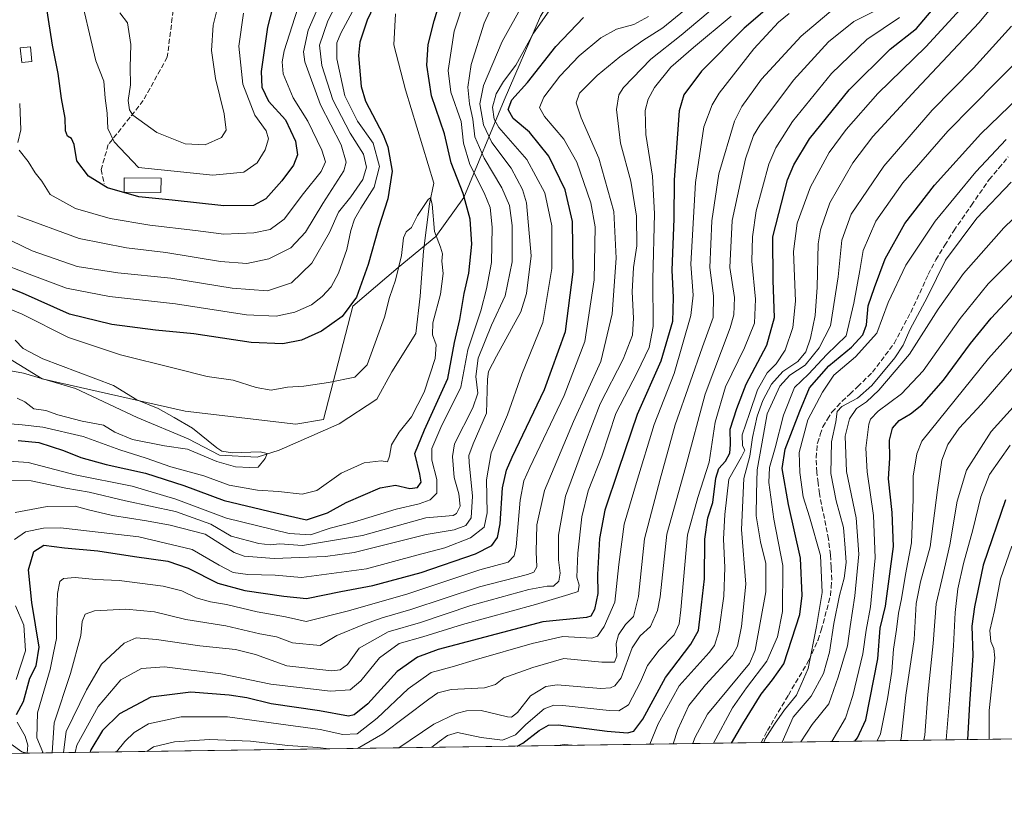
# Model space of a CAD drawing. Units: metres. Extents: x 596561 to 599989, y 4775384 to 4777747.
# Drawn here: x 597563 to 597883, y 4775384 to 4775637 of the extents above; entities that cross this region are included whole.
import ezdxf

# ---------------------------------------------------------------- set-up
doc = ezdxf.new("R2010")
doc.units = ezdxf.units.M
doc.header["$MEASUREMENT"] = 0
doc.linetypes.add('DGN Style 3', pattern=[2.307223458686699, 1.648016756204785, -0.6592067024819142])
for name, color, linetype, lineweight in [('Arbolado forestal CxS', 92, 'Continuous', 0), ('Comarca CxS', 21, 'Continuous', 0), ('Comunidad Autónoma CxS', 142, 'Continuous', 0), ('Corriente natural lineal', 142, 'Continuous', 13), ('Curva de nivel maestra', 30, 'Continuous', 30), ('Curva de nivel normal', 30, 'Continuous', 0), ('Edificación Cxs', 1, 'Continuous', 13), ('Edificación ligera Cxs', 1, 'Continuous', 0), ('Municipio CxS', 4, 'Continuous', 0), ('Provincia CxS', 1, 'Continuous', 0), ('Senda', 7, 'DGN Style 3', 0)]:
    doc.layers.add(name, color=color, linetype=linetype, lineweight=lineweight)

# ---------------------------------------------------------------- blocks, each defined once
blk = doc.blocks.new('*U6')
at = {"layer": 'Arbolado forestal CxS', "color": 92, "linetype": 'Continuous', "lineweight": 0}
for points in [[(599983.3399999999, 4775433.310000001, 745.1371999999974), (597003.0289000003, 4775390.322100001, 692.8798999999999)], [(597532.3750999998, 4775543.220100001, 440.6928999999946), (597570.3551000003, 4775520.0109, 438.3041999999987), (597616.7753, 4775509.4615, 440.5662000000011), (597652.6453, 4775505.241900001, 442.5387999999948), (597661.6256999997, 4775506.826900001, 442.0788999999932), (597671.1763000004, 4775543.6349, 451.6362999999984), (597685.9402999999, 4775556.195900001, 446.383600000001), (597698.1312999995, 4775566.240900001, 444.028999999995), (597707.1851000005, 4775578.861300001, 449.1848000000027), (597720.3000999996, 4775610.5143, 469.2608000000037), (597732.0867, 4775637.729499999, 468.078999999998)]]:
    blk.add_polyline3d(points, dxfattribs=at)

msp = doc.modelspace()

# ---------------------------------------------------------------- linework, layer by layer
at = {"layer": 'Arbolado forestal CxS', "color": 92, "linetype": 'Continuous', "lineweight": 0, "extrusion": (-0.5674373147259977, -0.008184673309682292, 0.8233759196013465), "elevation": -377845.4106936651, "flags": 128}
msp.add_lwpolyline([(-4766283.409258926, 549352.9239838851), (-4766283.409258926, 549188.3692660001)], dxfattribs=at)
at = {"layer": 'Arbolado forestal CxS', "color": 92, "linetype": 'Continuous', "lineweight": 0, "extrusion": (-0.3008950284642139, -0.004340079957622687, 0.9536473905755111), "elevation": -200073.8607665487, "flags": 128}
msp.add_lwpolyline([(-4766283.425620879, 635881.5248030729), (-4766283.425620878, 635631.7553638879)], dxfattribs=at)
at = {"layer": 'Arbolado forestal CxS', "color": 92, "linetype": 'Continuous', "lineweight": 0, "extrusion": (0.4321831750112369, 0.006233769055028241, 0.9017642947913691), "elevation": 288457.9034277378, "flags": 128}
msp.add_lwpolyline([(4766283.422642401, -600707.3701325975), (4766283.4226424, -600505.8263322539)], dxfattribs=at)
at = {"layer": 'Arbolado forestal CxS', "color": 92, "linetype": 'Continuous', "lineweight": 0}
for points in [[(597532.3750999998, 4775543.220100001, 440.6928999999946), (597570.3551000003, 4775520.0109, 438.3041999999987), (597616.7753, 4775509.4615, 440.5662000000011), (597652.6453, 4775505.241900001, 442.5387999999948), (597661.6256999997, 4775506.826900001, 442.0788999999932), (597671.1763000004, 4775543.6349, 451.6362999999984), (597685.9402999999, 4775556.195900001, 446.383600000001), (597698.1312999995, 4775566.240900001, 444.028999999995), (597707.1851000005, 4775578.861300001, 449.1848000000027), (597720.3000999996, 4775610.5143, 469.2608000000037), (597732.0867, 4775637.729499999, 468.078999999998), (597753.4839000005, 4775671.838099999, 450.2262999999948), (597775.9130999995, 4775688.133300001, 451.8203999999969), (597786.2269000001, 4775700.1051, 452.7191000000021), (597792.2089000001, 4775720.388499999, 452.9985000000015), (597795.7039000001, 4775744.5123, 454.6404999999941), (597789.0894999999, 4775771.921499999, 468.9042000000045), (597809.1243000003, 4775799.0505, 466.436600000001), (597828.4742999999, 4775822.372099999, 462.3242000000028), (597844.0251000002, 4775846.3687, 468.5093999999954), (597860.6842999998, 4775858.274300001, 476.1444999999949), (597861.3951000003, 4775863.988500001, 480.2219000000041), (597867.9353, 4775878.5427, 490.9588999999978), (597869.4001000002, 4775893.1513, 501.9220999999961)], [(597732.0867, 4775637.729499999, 468.078999999998), (597720.3000999996, 4775610.5143, 469.2608000000037), (597707.1851000005, 4775578.861300001, 449.1848000000027), (597698.1312999995, 4775566.240900001, 444.028999999995), (597685.9402999999, 4775556.195900001, 446.383600000001), (597671.1763000004, 4775543.6349, 451.6362999999984), (597661.6256999997, 4775506.826900001, 442.0788999999932), (597652.6453, 4775505.241900001, 442.5387999999948), (597616.7753, 4775509.4615, 440.5662000000011), (597570.3551000003, 4775520.0109, 438.3041999999987), (597532.3750999998, 4775543.220100001, 440.6928999999946)]]:
    msp.add_polyline3d(points, dxfattribs=at)
at = {"layer": 'Comarca CxS', "color": 21, "linetype": 'Continuous', "lineweight": 0, "flags": 128}
msp.add_lwpolyline([(599240.8495720726, 4775422.600332686), (596593.8400007406, 4775384.419982209), (596562.795630501, 4777568.827635973), (596560.9600007412, 4777697.989982185), (599123.2530934288, 4777734.96082038), (599949.3200007678, 4777746.879982186), (599983.3400007673, 4775433.309982209), (599982.1277473613, 4775433.292496719)], close=True, dxfattribs=at)
at = {"layer": 'Comunidad Autónoma CxS', "color": 142, "linetype": 'Continuous', "lineweight": 0, "flags": 128}
msp.add_lwpolyline([(599240.8495720726, 4775422.600332686), (596593.8400007406, 4775384.419982209), (596562.795630501, 4777568.827635973), (596560.9600007412, 4777697.989982185), (599123.2530934288, 4777734.96082038), (599949.3200007678, 4777746.879982186), (599983.3400007673, 4775433.309982209), (599982.1277473613, 4775433.292496719)], close=True, dxfattribs=at)
at = {"layer": 'Corriente natural lineal', "color": 142, "linetype": 'Continuous', "lineweight": 13}
for points in [[(597685.0175000001, 4775638.468499999, 447.5194000000047), (597684.4883000003, 4775628.4143, 446.6362999999984), (597688.3246999999, 4775613.862299999, 446.0286000000052), (597697.4792999999, 4775583.5145, 444.0412000000069), (597696.1035000002, 4775576.846899999, 443.9811999999947), (597694.0926999999, 4775561.395300001, 444.0353999999934), (597693.0343000004, 4775546.790300001, 443.2850000000035), (597691.6584999999, 4775534.725299999, 442.5163999999932), (597683.8267000001, 4775522.2369, 442.4569000000047), (597678.9584999997, 4775513.346899999, 441.6674999999959), (597666.7874999996, 4775505.409299999, 441.442200000005), (597647.3142999997, 4775496.8369, 440.4118000000017), (597640.1174999997, 4775494.508500001, 439.9337999999989), (597627.9467000002, 4775495.249299999, 439.732600000003), (597617.7867000002, 4775500.541099999, 439.3794999999955), (597601.1706999998, 4775507.420100001, 438.6364000000031), (597581.1683, 4775516.839299999, 438.3947000000044), (597564.2348999997, 4775521.8135, 438.2736000000005), (597552.3815000001, 4775524.0361, 437.9468000000052)], [(597565.5009000005, 4775398.4352, 478.4143999999943), (597565.7313000001, 4775400.981100001, 477.9149999999936), (597564.8016999997, 4775403.999700001, 477.2363999999943), (597562.1791000003, 4775408.523499999, 474.3540000000066)]]:
    msp.add_polyline3d(points, dxfattribs=at)
at = {"layer": 'Curva de nivel maestra', "color": 30, "linetype": 'Continuous', "lineweight": 30, "flags": 128}
for points, elevation in [([(597646.0999999996, 4775644.3301), (597643.4800000006, 4775634.170100001), (597641.4199999999, 4775619.7601), (597641.6299999999, 4775614.700099999), (597643.8300000001, 4775610.200099999), (597649.3600000005, 4775604.0701), (597652.5700000003, 4775597.200099999), (597653.1799999997, 4775592.7601), (597651.8899999997, 4775589.3301), (597648.1500000004, 4775584.2501), (597642.9800000006, 4775578.460100001), (597638.9199999999, 4775576.3101), (597629.2599999999, 4775576.1601), (597612.5, 4775578.050100001), (597601.6699999999, 4775579.140100001), (597591.5, 4775582.0601), (597585.4000000004, 4775585.780099999), (597581.6399999997, 4775590.800100001), (597580.6799999997, 4775596.140100001), (597579.8499999996, 4775598.0801), (597578.5300000003, 4775598.7601), (597577.9600000001, 4775600.530099999), (597577.7599999999, 4775604.630100001), (597576.6200000001, 4775611.0701), (597575.54, 4775619.100099999), (597573.7199999997, 4775628.350099999), (597569.8399999999, 4775653.4801)], 475.0000000000001), ([(597562.5899999999, 4775500.0101), (597569.2999999998, 4775499.280099999), (597577.3200000003, 4775496.7401), (597582.8899999997, 4775494.460100001), (597591.0700000003, 4775492.140100001), (597603.9400000004, 4775489.340100001), (597616.29, 4775485.380100001), (597629.4400000004, 4775480.520099999), (597646.2000000002, 4775476.530099999), (597656.2000000002, 4775474.220100001), (597663, 4775476.4301), (597668.9800000006, 4775479.840100001), (597680.0999999996, 4775484.610099999), (597685, 4775485.5001), (597689.6600000003, 4775484.350099999), (597692.2000000002, 4775484.6601), (597693.3499999996, 4775486.4001), (597692.9400000004, 4775488.9901), (597691.2800000003, 4775495.770099999), (597694.5, 4775503.470100001), (597701.9800000006, 4775520.1501), (597704.2199999997, 4775531.8101), (597705.9400000004, 4775539.2401), (597707.2999999998, 4775547.6801), (597708.8799999999, 4775554.3101), (597709.8399999999, 4775563.7401), (597709.2599999999, 4775571.8301), (597706.9600000001, 4775580.190099999), (597703.1399999997, 4775590.090100001), (597700.9299999997, 4775599.5701), (597696.7699999996, 4775611.9001), (597695.1600000003, 4775621.9001), (597695.5999999996, 4775628.5701), (597697.5499999998, 4775636.220100001), (597701.4299999997, 4775649.2401)], 450), ([(597680.3200000003, 4775645.9001), (597675.8300000001, 4775636.5001), (597673.5099999999, 4775629.290100001), (597673, 4775625.0101), (597673.9299999997, 4775614.950099999), (597675.2999999998, 4775610.200099999), (597681.0800000001, 4775599.2401), (597682.5499999998, 4775595.340100001), (597683.9600000001, 4775587.4801), (597682.5199999996, 4775578.420100001), (597679.4699999997, 4775569.030099999), (597676.1799999997, 4775557.110099999), (597672.3300000001, 4775546.550100001), (597667.7400000002, 4775540.210100001), (597660.9699999997, 4775535.420100001), (597654.5199999996, 4775532.530099999), (597648.5, 4775531.360099999), (597638.1600000003, 4775531.7501), (597619.5599999996, 4775534.610099999), (597607.1299999999, 4775535.7601), (597592.9199999999, 4775537.6801), (597579.2699999996, 4775541.020099999), (597563.9600000001, 4775547.780099999), (597549.4900000002, 4775553.4301)], 450), ([(597724.5044999998, 4775400.728900001), (597726.3300000001, 4775401.710100001), (597731.6799999997, 4775405.770099999), (597734.7100000001, 4775407.5001), (597737.7999999998, 4775407.640100001), (597753.7000000002, 4775405.610099999), (597760.29, 4775405.0001), (597762.3799999999, 4775405.5601), (597765.3300000001, 4775409.5101), (597772.6600000003, 4775422.960100001), (597780.8700000001, 4775433.880100001), (597783.4100000003, 4775438.220100001), (597784.0899999999, 4775443.790100001), (597785.3600000005, 4775455.040100001), (597785.4400000004, 4775467.880100001), (597786.4299999997, 4775474.800100001), (597788, 4775479.8101), (597789.0099999999, 4775487.7501), (597789.9600000001, 4775490.8201), (597792.0999999996, 4775493.280099999), (597793.5099999999, 4775495.880100001), (597793.7400000002, 4775498.6601), (597793.6500000004, 4775503.600099999), (597795.8200000003, 4775510.350099999), (597798.8300000001, 4775518.2501), (597805.5199999996, 4775530.940099999), (597808.0700000003, 4775539.920100001), (597807.6299999999, 4775551.880100001), (597807.5300000003, 4775566.120100001), (597812.3300000001, 4775584.6601), (597814.2800000003, 4775589.440099999), (597819.3799999999, 4775597.920100001), (597832.3200000003, 4775613.880100001), (597845.6299999999, 4775627.030099999), (597854.1500000004, 4775633.770099999), (597861.9900000002, 4775643.0801)], 525), ([(597805.6399999997, 4775640.220100001), (597798.2400000002, 4775633.880100001), (597784.3300000001, 4775619.870100001), (597778.6399999997, 4775612.190099999), (597777.1399999997, 4775607.020099999), (597775.4600000001, 4775584.620100001), (597775.3600000005, 4775571.9001), (597774.6799999997, 4775555.2401), (597775.1900000004, 4775546.420100001), (597774.9000000004, 4775538.6601), (597771.1900000004, 4775525.770099999), (597763.4800000006, 4775508.4301), (597757.4699999997, 4775490.590100001), (597753, 4775477.390100001), (597751.29, 4775468.1601), (597750.6100000005, 4775456.4001), (597750.7100000001, 4775450.2501), (597749.6799999997, 4775445.110099999), (597748.4000000004, 4775442.940099999), (597747.0499999998, 4775442.520099999), (597732.8899999997, 4775441.0801), (597698.9100000003, 4775432.0701), (597692.2100000001, 4775429.630100001), (597685.6299999999, 4775424.9101), (597676.0199999996, 4775414.4001), (597671.6699999999, 4775410.890100001), (597669.7300000006, 4775410.4901), (597660.3300000001, 4775412.220100001), (597644.6699999999, 4775414.4901), (597636.79, 4775416.360099999), (597631.0599999996, 4775417.3201), (597618.5800000001, 4775418.2301), (597605.6100000005, 4775416.5701), (597595.4900000002, 4775411.2301), (597589.9500000002, 4775405.780099999), (597586.1799999997, 4775399.540100001), (597585.8727000002, 4775398.7292)], 500), ([(597562, 4775410.950099999), (597564.2599999999, 4775415.1801), (597566.3600000005, 4775422.7601), (597568.4000000004, 4775426.800100001), (597569.3399999999, 4775432.890100001), (597566.9800000006, 4775447.390100001), (597565.9000000004, 4775457.950099999), (597567.6500000004, 4775463.920100001), (597570.9400000004, 4775465.9901), (597577.5899999999, 4775465.140100001), (597588.4000000004, 4775464.100099999), (597600.3600000005, 4775462.270099999), (597611.0899999999, 4775460.7401), (597617.7000000002, 4775458.540100001), (597627.3399999999, 4775453.610099999), (597636.1200000001, 4775451.220100001), (597648.8399999999, 4775449.4101), (597656.1200000001, 4775448.640100001), (597667.3300000001, 4775450.920100001), (597677.6699999999, 4775452.840100001), (597693.3399999999, 4775457.1501), (597711, 4775463.1801), (597716.3399999999, 4775465.860099999), (597718.1500000004, 4775468.420100001), (597718.9900000002, 4775472.9101), (597719.7999999998, 4775484.5801), (597721.0300000003, 4775490.360099999), (597722.8600000005, 4775494.5801), (597733.4000000004, 4775516.5801), (597740.2400000002, 4775535.380100001), (597742.7199999997, 4775554.790100001), (597742.5199999996, 4775571.040100001), (597740.0999999996, 4775581.340100001), (597734.8200000003, 4775592.3301), (597728.4900000002, 4775600.0601), (597723.2599999999, 4775604.5001), (597721.5800000001, 4775607.4901), (597722.8099999996, 4775610.600099999), (597727.9000000004, 4775616.210100001), (597737.0899999999, 4775627.9001), (597746.0700000003, 4775637.280099999)], 475.0000000000001), ([(597794.0886000004, 4775401.7325), (597797.7999999998, 4775407.940099999), (597803.7199999997, 4775417.550100001), (597807.4000000004, 4775422.2501), (597811.1200000001, 4775427.420100001), (597816.25, 4775443.4801), (597817.04, 4775449.630100001), (597816.54, 4775461.800100001), (597812.5800000001, 4775479.190099999), (597810.5300000003, 4775490.870100001), (597811.5199999996, 4775497.140100001), (597816.2400000002, 4775509.4801), (597819.4000000004, 4775517.050100001), (597825.6799999997, 4775524.2501), (597833.0300000003, 4775530.2501), (597836.75, 4775534.2501), (597837.9199999999, 4775537.530099999), (597838.4400000004, 4775543.7301), (597840.54, 4775549.600099999), (597844.0199999996, 4775558.920100001), (597850.3099999996, 4775570.380100001), (597859.9400000004, 4775582.9301), (597874.9800000006, 4775599.540100001), (597887.2699999996, 4775611.4001)], 550), ([(597834.1128000002, 4775402.309800001), (597834.9600000001, 4775403.440099999), (597837.75, 4775409.270099999), (597841.5499999998, 4775429.0801), (597842.3899999997, 4775439.0701), (597844.0999999996, 4775446.200099999), (597846.6399999997, 4775465.5801), (597846.2000000002, 4775476.5801), (597845.0899999999, 4775487.5001), (597845.5, 4775494.2501), (597845.4199999999, 4775500.100099999), (597846.4100000003, 4775503.970100001), (597848.5199999996, 4775506.5101), (597852.1699999999, 4775508.5801), (597855.9000000004, 4775511.5801), (597862.9500000002, 4775519.5801), (597871.7000000002, 4775531.440099999), (597878.3499999996, 4775539.700099999), (597885.7699999996, 4775547.540100001)], 575), ([(597883.0499999998, 4775480.6801), (597875.7599999999, 4775459.4801), (597872.9400000004, 4775445.970100001), (597872.0599999996, 4775439.690099999), (597872.4199999999, 4775430.130100001), (597871.3600000005, 4775414.460100001), (597870.7478999998, 4775402.838300001)], 600), ([(597794.0884999996, 4775401.7323), (597794.0886000004, 4775401.7325)], 550)]:
    msp.add_lwpolyline(points, dxfattribs=dict(at, elevation=elevation))
at = {"layer": 'Curva de nivel normal', "color": 30, "linetype": 'Continuous', "lineweight": 0, "flags": 128}
for points, elevation in [([(597553.6200000001, 4775568.02), (597567.1399999997, 4775561.600000001), (597581.7400000002, 4775556.52), (597594.9199999999, 4775554.369999999), (597612.1200000001, 4775552.730000001), (597632.04, 4775549.42), (597643.5099999999, 4775548.59), (597651.25, 4775551.15), (597657.8600000005, 4775557.57), (597663.5800000001, 4775567.529999999), (597666.5499999998, 4775574.109999999), (597670.5599999996, 4775579.140000001), (597674.4100000003, 4775584.720000001), (597675.6699999999, 4775588.680000001), (597674.6799999997, 4775592.949999999), (597670.3300000001, 4775599.730000001), (597664.6699999999, 4775610.58), (597661.1600000003, 4775621.730000001), (597660.4199999999, 4775628.33), (597663.0599999996, 4775636.289999999), (597671.7599999999, 4775653.039999999)], 460), ([(597665.5, 4775653.380000001), (597656.7000000002, 4775633.24), (597655.1799999997, 4775626.180000001), (597655.6399999997, 4775622.91), (597660.7400000002, 4775608.939999999), (597667.3499999996, 4775595.949999999), (597668.9900000002, 4775590.350000001), (597668.3099999996, 4775587.58), (597661.4500000002, 4775576.9), (597655.8600000005, 4775567.57), (597651.0599999996, 4775562.57), (597643.9000000004, 4775559.01), (597636.7300000006, 4775557.470000001), (597628.2599999999, 4775558.109999999), (597610.4900000002, 4775561.02), (597597.6699999999, 4775562.480000001), (597582.3399999999, 4775565.59), (597562.2999999998, 4775572.9)], 465), ([(597775.2137000002, 4775401.460200001), (597776.6600000003, 4775406.100000001), (597780.2000000002, 4775413.890000001), (597785.6600000003, 4775420.630000001), (597794.4600000001, 4775430.180000001), (597796.04, 4775433.220000001), (597797.3899999997, 4775439.600000001), (597798.7199999997, 4775453.310000001), (597797.3799999999, 4775471.08), (597798.0899999999, 4775487.67), (597800.0199999996, 4775494.84), (597800.9600000001, 4775500.91), (597802.3799999999, 4775507.91), (597804.25, 4775512.91), (597807.1299999999, 4775518.25), (597810.7599999999, 4775522.41), (597815.6399999997, 4775525.57), (597818.1900000004, 4775528.74), (597819.7800000003, 4775533.24), (597821.2699999996, 4775540.529999999), (597821.9000000004, 4775549.75), (597822.2699999996, 4775563.859999999), (597822.9900000002, 4775568.380000001), (597826.0199999996, 4775577.119999999), (597833.4400000004, 4775590.16), (597839.9900000002, 4775598.699999999), (597854, 4775614), (597874.4500000002, 4775635.720000001), (597889.5099999999, 4775653.939999999)], 535), ([(597559.3700000001, 4775556.59), (597566.1600000003, 4775553.939999999), (597578.2400000002, 4775549.460000001), (597592.2000000002, 4775546.76), (597613.5899999999, 4775544.380000001), (597636.7199999997, 4775540.800000001), (597646.3300000001, 4775540.310000001), (597652.3300000001, 4775541.640000001), (597657.8099999996, 4775544.07), (597661.2599999999, 4775546.720000001), (597664.1500000004, 4775549.91), (597666.54, 4775554.300000001), (597669.1900000004, 4775562.029999999), (597670.5099999999, 4775568.130000001), (597671.6799999997, 4775571.800000001), (597673.7400000002, 4775575.460000001), (597678.1399999997, 4775582.24), (597679.8099999996, 4775588.960000001), (597677.8200000003, 4775596.560000001), (597672.7199999997, 4775603.640000001), (597668.6200000001, 4775611.939999999), (597665.9900000002, 4775623.869999999), (597666.04, 4775629.09), (597667.2400000002, 4775632.24), (597674.8700000001, 4775646.439999999)], 455), ([(597719.5, 4775648.119999999), (597713.8200000003, 4775635.439999999), (597709.6299999999, 4775622.119999999), (597708.54, 4775614.680000001), (597709.0899999999, 4775609.33), (597710.1100000005, 4775604.34), (597710.79, 4775598.57), (597713.8600000005, 4775591.609999999), (597719.5800000001, 4775582.029999999), (597722.0499999998, 4775576.289999999), (597722.9100000003, 4775569.82), (597722.8600000005, 4775557.99), (597720.5999999996, 4775546.99), (597716.2000000002, 4775537.380000001), (597711.8200000003, 4775526.66), (597711.0899999999, 4775520.730000001), (597711.75, 4775515.34), (597710.1100000005, 4775510.58), (597704.2199999997, 4775498.91), (597703.5300000003, 4775494.730000001), (597704.1299999999, 4775487.91), (597705.6100000005, 4775482.600000001), (597705.9800000006, 4775478.65), (597704.8399999999, 4775476.26), (597703.7000000002, 4775475.630000001), (597694.8399999999, 4775474.9), (597674.3700000001, 4775469.15), (597662.6200000001, 4775467.199999999), (597654.8099999996, 4775465.890000001), (597647.54, 4775466.359999999), (597644.3600000005, 4775466.119999999), (597640.6600000003, 4775466.470000001), (597631.6600000003, 4775468.869999999), (597625.0800000001, 4775472.83), (597613.6200000001, 4775476.869999999), (597597.4100000003, 4775480.369999999), (597585.5599999996, 4775483.24), (597578.04, 4775484.480000001), (597566.7400000002, 4775486.83), (597560.1399999997, 4775487.08)], 460), ([(597655.9800000006, 4775648.600000001), (597648.9400000004, 4775626.52), (597648.2000000002, 4775622.92), (597648.5700000003, 4775619.02), (597651.8700000001, 4775611.210000001), (597656.5899999999, 4775603.680000001), (597661.0999999996, 4775594.26), (597662.3600000005, 4775590.5), (597660.9199999999, 4775587.310000001), (597655.1900000004, 4775580.17), (597648.9199999999, 4775571.850000001), (597644.3600000005, 4775568.5), (597639, 4775567.380000001), (597629.2699999996, 4775566.970000001), (597620.0700000003, 4775568.180000001), (597605.2699999996, 4775569.880000001), (597592.4100000003, 4775572.08), (597581.1500000004, 4775575.279999999), (597572.9299999997, 4775579.83), (597570.2000000002, 4775584.16), (597568.1200000001, 4775586.91), (597565.8300000001, 4775590.57), (597562.8399999999, 4775594.24)], 470), ([(597582, 4775647.869999999), (597587.7699999996, 4775623.220000001), (597590.4100000003, 4775616.640000001), (597590.7800000003, 4775611.119999999), (597591.4600000001, 4775606.27), (597591.7000000002, 4775601.24), (597593.7199999997, 4775596.9), (597601.6500000004, 4775588.57), (597625.7300000006, 4775586.130000001), (597635.8399999999, 4775587.140000001), (597640.1600000003, 4775590.09), (597642.7400000002, 4775594.380000001), (597643.7800000003, 4775597.9), (597643.0999999996, 4775600.49), (597639.4199999999, 4775605.600000001), (597635.5300000003, 4775615.699999999), (597634.1699999999, 4775628.02), (597635.7100000001, 4775638.789999999)], 480), ([(597707.7800000003, 4775644.189999999), (597704.1100000005, 4775632.930000001), (597702.1799999997, 4775620.08), (597703, 4775613.09), (597706.3200000003, 4775603.560000001), (597707.0800000001, 4775596.57), (597709.1600000003, 4775589.640000001), (597713.8600000005, 4775580.42), (597715.7100000001, 4775575.59), (597716.4000000004, 4775569.189999999), (597716.2199999997, 4775557.76), (597714.5800000001, 4775549.17), (597712.7300000006, 4775542.119999999), (597708.5300000003, 4775529.390000001), (597706.2400000002, 4775517.27), (597699.7800000003, 4775504.189999999), (597696.7999999998, 4775497.32), (597696.8399999999, 4775493.600000001), (597698.4600000001, 4775487.25), (597698.4000000004, 4775482.91), (597696.29, 4775480.699999999), (597692.6699999999, 4775479.380000001), (597685.2999999998, 4775477.699999999), (597671.3600000005, 4775473.480000001), (597663.8200000003, 4775471.539999999), (597657.4699999997, 4775469.279999999), (597650.5300000003, 4775469.779999999), (597630.2000000002, 4775474.779999999), (597613.7199999997, 4775480.960000001), (597599.5499999998, 4775485.119999999), (597581.0999999996, 4775488.84), (597565.8200000003, 4775492.77), (597557.9600000001, 4775493.34)], 455), ([(597595.5999999996, 4775638.859999999), (597598.0700000003, 4775635.57), (597599.1600000003, 4775628.57), (597598.9400000004, 4775621.060000001), (597599, 4775615.5), (597598.2800000003, 4775610.41), (597598.6699999999, 4775607.300000001), (597599.79, 4775605.619999999), (597607.54, 4775600), (597616.7100000001, 4775596.27), (597623.2699999996, 4775595.980000001), (597628.5199999996, 4775598.350000001), (597630.0199999996, 4775600.74), (597629.4199999999, 4775606.029999999), (597626.5599999996, 4775617.529999999), (597625.2999999998, 4775626.57), (597625.8499999996, 4775634.83), (597628.0099999999, 4775643.619999999)], 485), ([(597561.4100000003, 4775467.83), (597564.9100000003, 4775470.27), (597570.7800000003, 4775471.51), (597576.3499999996, 4775471.59), (597601.7300000006, 4775468.699999999), (597619.04, 4775464.560000001), (597627.7699999996, 4775459.480000001), (597632.3099999996, 4775457.140000001), (597637.1399999997, 4775456.439999999), (597646, 4775456.220000001), (597654.5199999996, 4775455.460000001), (597675.6600000003, 4775458.300000001), (597692, 4775462.76), (597701, 4775465.130000001), (597709.3300000001, 4775468.380000001), (597713.7800000003, 4775471.869999999), (597714.79, 4775476.49), (597714.54, 4775487.24), (597716.04, 4775495.91), (597721.3799999999, 4775508.25), (597726.0099999999, 4775521.52), (597732.8300000001, 4775538.32), (597735.79, 4775555.800000001), (597735.7300000006, 4775569.66), (597733.4699999997, 4775580.380000001), (597727.6500000004, 4775591.180000001), (597718.5599999996, 4775601.65), (597717.0499999998, 4775604.289999999), (597716.4900000002, 4775608.24), (597717.75, 4775612.57), (597720.1399999997, 4775616.57), (597724.0899999999, 4775621.9), (597729.8600000005, 4775632.24), (597736.4699999997, 4775641.609999999)], 470), ([(597561.6100000005, 4775476.59), (597571.9900000002, 4775478.57), (597581.0099999999, 4775478.66), (597585.3399999999, 4775477.449999999), (597593.2199999997, 4775475.59), (597604.2000000002, 4775473.930000001), (597611.8899999997, 4775472.460000001), (597623.2999999998, 4775469.529999999), (597632.6600000003, 4775463.630000001), (597635.8799999999, 4775462.430000001), (597645.6600000003, 4775461.619999999), (597662.2599999999, 4775462.34), (597671.6600000003, 4775463.560000001), (597695, 4775469.4), (597704.0300000003, 4775470.960000001), (597707.9000000004, 4775472.32), (597709.5999999996, 4775474.810000001), (597709.9900000002, 4775481.91), (597708.9000000004, 4775492.82), (597708.8600000005, 4775495.100000001), (597710.2000000002, 4775498.84), (597714.5700000003, 4775508.84), (597714.9400000004, 4775519.859999999), (597715.2300000006, 4775522.32), (597717.7800000003, 4775527.369999999), (597725.6900000004, 4775541.74), (597727.5099999999, 4775547.65), (597729.0199999996, 4775559.960000001), (597727.5599999996, 4775577.140000001), (597726.2599999999, 4775581.470000001), (597722.6200000001, 4775588.4), (597716.2999999998, 4775596.74), (597713.5999999996, 4775602.51), (597712.4299999997, 4775609.34), (597713.6200000001, 4775615.279999999), (597719.6600000003, 4775629.58), (597726.5700000003, 4775642.01)], 465), ([(597781.7199999997, 4775642.100000001), (597771.8399999999, 4775633.939999999), (597765.3200000003, 4775629.9), (597757.8200000003, 4775624.58), (597750.4600000001, 4775618.5), (597744.8099999996, 4775612.720000001), (597743.6600000003, 4775609.57), (597745.2800000003, 4775604.699999999), (597751.0099999999, 4775591.65), (597755.9400000004, 4775574.279999999), (597756.6500000004, 4775559.220000001), (597755.3799999999, 4775541.130000001), (597751.6500000004, 4775525.600000001), (597742.8200000003, 4775506.09), (597733.4500000002, 4775483.779999999), (597730.8700000001, 4775472.550000001), (597730.6500000004, 4775463.76), (597730.9400000004, 4775458.939999999), (597729.9299999997, 4775457.210000001), (597727.8899999997, 4775456.42), (597712.3499999996, 4775452.430000001), (597690, 4775445.050000001), (597680.6699999999, 4775442.430000001), (597675.0099999999, 4775440.289999999), (597665.9699999997, 4775436.640000001), (597660.5300000003, 4775433.390000001), (597651.6500000004, 4775434.26), (597646.4199999999, 4775436.26), (597641.0199999996, 4775437.210000001), (597630, 4775439.800000001), (597617.0300000003, 4775441.83), (597606.7599999999, 4775444.310000001), (597597.54, 4775445.199999999), (597587.3700000001, 4775444.609999999), (597584.29, 4775443.550000001), (597583.3099999996, 4775441.230000001), (597582.9400000004, 4775436.689999999), (597579.5700000003, 4775424.25), (597574.29, 4775408.27), (597573.6375000002, 4775398.5527)], 485), ([(597789.2800000003, 4775641.279999999), (597777.7100000001, 4775631.640000001), (597767.9199999999, 4775623.800000001), (597758.9900000002, 4775614.58), (597757.5199999996, 4775612.180000001), (597756.75, 4775607.460000001), (597758.0300000003, 4775596.5), (597761.3799999999, 4775584.199999999), (597763.3099999996, 4775572.810000001), (597763.3300000001, 4775563.210000001), (597762.2999999998, 4775556.130000001), (597761.8399999999, 4775548.24), (597762.3200000003, 4775539.699999999), (597761.9699999997, 4775534.220000001), (597758.9600000001, 4775526.34), (597751.4600000001, 4775511.850000001), (597746.54, 4775498.91), (597740.2300000006, 4775481.91), (597737.9100000003, 4775469.25), (597737.9600000001, 4775461.25), (597738.4699999997, 4775456.850000001), (597738.0499999998, 4775454.279999999), (597736.3300000001, 4775452.710000001), (597734.25, 4775452.710000001), (597728.3499999996, 4775451.600000001), (597709.4900000002, 4775446.380000001), (597693.0999999996, 4775440.850000001), (597682.6900000004, 4775437.82), (597673.25, 4775432.58), (597669.4400000004, 4775427.25), (597667.0899999999, 4775425.460000001), (597664.3600000005, 4775425.210000001), (597649.7300000006, 4775426.84), (597639.6100000005, 4775430.460000001), (597633.0800000001, 4775432.140000001), (597621.5300000003, 4775433.34), (597607.4500000002, 4775435.33), (597600.8700000001, 4775435.859999999), (597597.0099999999, 4775434.15), (597589.5999999996, 4775427.32), (597584.6900000004, 4775418.980000001), (597578.1699999999, 4775405.49), (597577.3141000001, 4775398.605699999)], 490), ([(597672.7507999997, 4775399.982200001), (597680.9199999999, 4775404.699999999), (597695.8300000001, 4775416), (597698.7300000006, 4775418), (597703.1200000001, 4775419.109999999), (597713.9600000001, 4775419.640000001), (597717.5, 4775420.76), (597720.2000000002, 4775422.9), (597729.6600000003, 4775426.220000001), (597739.6600000003, 4775429.15), (597752, 4775427.970000001), (597756.1200000001, 4775427.960000001), (597756.8399999999, 4775429.939999999), (597756.6200000001, 4775434.039999999), (597757.4199999999, 4775436.91), (597759.7300000006, 4775440.25), (597762.3200000003, 4775442.850000001), (597763.9100000003, 4775449.34), (597765.8899999997, 4775468), (597770.9400000004, 4775487.41), (597775.8300000001, 4775505.08), (597780.7000000002, 4775518.91), (597784.7100000001, 4775530.350000001), (597788.0999999996, 4775539.9), (597788.2999999998, 4775546.9), (597787.1200000001, 4775556.119999999), (597787.7400000002, 4775571.26), (597789.9800000006, 4775586.550000001), (597795.0899999999, 4775603.619999999), (597797.4699999997, 4775608.430000001), (597803.7999999998, 4775617.289999999), (597816.7000000002, 4775631.24), (597827.79, 4775640.57)], 510), ([(597840.9199999999, 4775639.550000001), (597833.7999999998, 4775636.08), (597825.5599999996, 4775629.460000001), (597814.2000000002, 4775616.980000001), (597803.2999999998, 4775602.42), (597801.2599999999, 4775599), (597798.5999999996, 4775591.42), (597794.3399999999, 4775571.449999999), (597793.5700000003, 4775556.140000001), (597795.1200000001, 4775546.359999999), (597794.9000000004, 4775540.779999999), (597793.6200000001, 4775536.52), (597785.5800000001, 4775514.960000001), (597779.1299999999, 4775491.220000001), (597773.0599999996, 4775469.59), (597770.9100000003, 4775449.16), (597770.0899999999, 4775444.720000001), (597767.8600000005, 4775439.58), (597764.4800000006, 4775436.58), (597761.8600000005, 4775432.67), (597758.25, 4775422.91), (597756.2100000001, 4775420.279999999), (597754.7800000003, 4775419.630000001), (597751.7100000001, 4775419.380000001), (597737.54, 4775420.59), (597733.8099999996, 4775420.029999999), (597728.8899999997, 4775417.060000001), (597724.6600000003, 4775411.619999999), (597722.7300000006, 4775410.15), (597721.3700000001, 4775410.25), (597712.8200000003, 4775412.279999999), (597708.0999999996, 4775412.210000001), (597704.6799999997, 4775411.26), (597697.4299999997, 4775407.82), (597686.1304000001, 4775400.175200001)], 515), ([(597869.5700000003, 4775641.33), (597857.2199999997, 4775627.800000001), (597841.6500000004, 4775612.699999999), (597831.2999999998, 4775601), (597825.75, 4775593.460000001), (597819.79, 4775582.33), (597815.4500000002, 4775570.52), (597814.1900000004, 4775561.289999999), (597814.8300000001, 4775545.24), (597814, 4775536.619999999), (597811.5, 4775529.34), (597808.6200000001, 4775524.91), (597805.7199999997, 4775521.939999999), (597802.5499999998, 4775516.369999999), (597799.9900000002, 4775508.710000001), (597797.5700000003, 4775501.850000001), (597797.6799999997, 4775498.26), (597798.3799999999, 4775496.810000001), (597797.3600000005, 4775494.680000001), (597793.25, 4775487.430000001), (597791.9500000002, 4775475.91), (597791.4500000002, 4775467.880000001), (597791.9299999997, 4775458.77), (597791.6600000003, 4775449.460000001), (597790.0300000003, 4775437.92), (597788.5700000003, 4775433.4), (597786.8499999996, 4775431.16), (597777.1299999999, 4775420.25), (597770.25, 4775407.91), (597767.5700000003, 4775401.4), (597767.5115999999, 4775401.349099999)], 530), ([(597767.1699999999, 4775637.65), (597762.3499999996, 4775635.09), (597756.75, 4775633.550000001), (597751.6600000003, 4775630.710000001), (597744.6600000003, 4775624.84), (597738.3300000001, 4775618.289999999), (597733.2100000001, 4775611.460000001), (597731.8200000003, 4775608.119999999), (597733.3600000005, 4775605.189999999), (597739.6900000004, 4775597.83), (597743.8899999997, 4775590.300000001), (597748.4699999997, 4775577.180000001), (597749.8799999999, 4775569.32), (597749.5199999996, 4775552.180000001), (597746.5099999999, 4775532.09), (597739.79, 4775514.609999999), (597728.6200000001, 4775491.199999999), (597726.7000000002, 4775486.859999999), (597725.4600000001, 4775480.640000001), (597724.2000000002, 4775465.42), (597723.5999999996, 4775462.460000001), (597721.6600000003, 4775460.41), (597712.4100000003, 4775458), (597688.7199999997, 4775450.08), (597669.3399999999, 4775444.550000001), (597656.0599999996, 4775441.220000001), (597649.3300000001, 4775442.710000001), (597640.0999999996, 4775444.34), (597630.2199999997, 4775446.689999999), (597625.0199999996, 4775447.59), (597620.3399999999, 4775448.91), (597615.6500000004, 4775451.189999999), (597609.5800000001, 4775452.689999999), (597595.3200000003, 4775454.529999999), (597587.7400000002, 4775454.859999999), (597581.0899999999, 4775455.5), (597577.2999999998, 4775455.130000001), (597576.0700000003, 4775454.15), (597575.3200000003, 4775450.27), (597574.9800000006, 4775441.890000001), (597574.9500000002, 4775435.619999999), (597574.0700000003, 4775431.01), (597572.9299999997, 4775425.600000001), (597568.8099999996, 4775411.550000001), (597568.6399999997, 4775403.42), (597570.5700000003, 4775398.810000001), (597570.3096000003, 4775398.504699999)], 480), ([(597793.9699999997, 4775637.720000001), (597781.8099999996, 4775627.57), (597774.4100000003, 4775621.16), (597769.0999999996, 4775614.600000001), (597767.0599999996, 4775610.84), (597766.0499999998, 4775607.15), (597766.3200000003, 4775599.310000001), (597768.4800000006, 4775585.84), (597769.1500000004, 4775573.560000001), (597768.5999999996, 4775552.32), (597768.6500000004, 4775537), (597767.3499999996, 4775530.130000001), (597763.4600000001, 4775522), (597756.5800000001, 4775508.680000001), (597751.9699999997, 4775494.91), (597747.5800000001, 4775483.58), (597745.5499999998, 4775475.180000001), (597744.1699999999, 4775463.33), (597743.8799999999, 4775455.609999999), (597744.6600000003, 4775452.949999999), (597744.3600000005, 4775450.980000001), (597741.2999999998, 4775449.980000001), (597730.4500000002, 4775446.699999999), (597706.7800000003, 4775440.199999999), (597693.9100000003, 4775436.220000001), (597686.25, 4775434.07), (597679.8600000005, 4775429.380000001), (597673.7599999999, 4775421.9), (597670.3499999996, 4775418.949999999), (597663.9299999997, 4775418.550000001), (597644.5599999996, 4775420.810000001), (597628.3200000003, 4775424.230000001), (597610.0800000001, 4775426.49), (597602.5899999999, 4775425.980000001), (597595.9199999999, 4775422.25), (597588.5300000003, 4775413.59), (597581.6399999997, 4775401.060000001), (597581.0674999999, 4775398.659800001)], 495), ([(597594.4829000002, 4775398.8533), (597597.2199999997, 4775402.210000001), (597600.2300000006, 4775405.100000001), (597604.8799999999, 4775407.91), (597615.4400000004, 4775410.27), (597630.5199999996, 4775410.279999999), (597647.0099999999, 4775407.980000001), (597660.5999999996, 4775406.100000001), (597667.9299999997, 4775404.439999999), (597672.5999999996, 4775404.76), (597679.04, 4775409.810000001), (597689.0999999996, 4775419.359999999), (597696.5800000001, 4775424.65), (597703.4000000004, 4775426.42), (597711.2800000003, 4775428.859999999), (597729.3799999999, 4775434.039999999), (597739.4000000004, 4775436.279999999), (597748.8099999996, 4775435.730000001), (597750.6399999997, 4775436.41), (597752.79, 4775439.529999999), (597756.2000000002, 4775447.49), (597757.5300000003, 4775459.689999999), (597759.2999999998, 4775472.779999999), (597763.2599999999, 4775486.34), (597769.0199999996, 4775505.119999999), (597775.54, 4775521.699999999), (597780.9000000004, 4775540.539999999), (597781.6500000004, 4775547.180000001), (597780.8700000001, 4775557.24), (597782.4000000004, 4775583.699999999), (597785.1500000004, 4775601.84), (597787.7800000003, 4775608.980000001), (597790.1200000001, 4775612.789999999), (597801.3200000003, 4775627.17), (597809.3200000003, 4775635.859999999), (597812.8200000003, 4775638.66)], 505), ([(597848.6200000001, 4775637.33), (597838.0199999996, 4775630.180000001), (597826.54, 4775619.15), (597813.8600000005, 4775603.58), (597808.4400000004, 4775595.029999999), (597806.2599999999, 4775589.75), (597802.0700000003, 4775574.59), (597800.8700000001, 4775566.119999999), (597800.7199999997, 4775558.15), (597801.8600000005, 4775545.84), (597801.5599999996, 4775538.08), (597798.29, 4775530.109999999), (597792.1799999997, 4775517.380000001), (597788.8399999999, 4775505.91), (597786.8200000003, 4775492.91), (597783.1399999997, 4775481.470000001), (597779.8399999999, 4775469.32), (597777.6200000001, 4775445), (597777.0899999999, 4775440.480000001), (597775.5099999999, 4775436.850000001), (597770.6600000003, 4775431.9), (597766.7999999998, 4775426.880000001), (597764.5499999998, 4775421.600000001), (597760.7000000002, 4775414.08), (597757.5, 4775412.180000001), (597754.3399999999, 4775412.24), (597739.4000000004, 4775413.859999999), (597736.4699999997, 4775414.039999999), (597733.2999999998, 4775412.84), (597727.3300000001, 4775407.74), (597724, 4775404.42), (597719.79, 4775402.600000001), (597712.8399999999, 4775403.550000001), (597705.1299999999, 4775405.180000001), (597701.9400000004, 4775404.220000001), (597699.1600000003, 4775402.25), (597696.8349000001, 4775400.329600001)], 520), ([(597885.04, 4775634.5), (597872.5999999996, 4775620.9), (597859.2400000002, 4775607.24), (597843.5099999999, 4775589.07), (597832.9199999999, 4775573.49), (597829.8799999999, 4775565.02), (597828.6799999997, 4775553.140000001), (597826.25, 4775537.24), (597822.5300000003, 4775530.109999999), (597818.0300000003, 4775524.460000001), (597812.9900000002, 4775521.199999999), (597809.75, 4775517.640000001), (597805.6799999997, 4775508.66), (597803.9100000003, 4775498.869999999), (597802.4600000001, 4775490.42), (597802.2000000002, 4775482.779999999), (597802.1299999999, 4775475.539999999), (597803.5099999999, 4775467.029999999), (597805.29, 4775460.029999999), (597805.2599999999, 4775450.850000001), (597801.7999999998, 4775431.859999999), (597799.9000000004, 4775427.52), (597786.2800000003, 4775411.08), (597782.1600000003, 4775403.359999999), (597781.5378999999, 4775401.5514)], 540), ([(597788.2461000001, 4775401.648200001), (597794.4699999997, 4775413.17), (597799.0099999999, 4775419.609999999), (597805.5199999996, 4775428.34), (597809.0199999996, 4775436.25), (597810.6699999999, 4775444.449999999), (597810.7199999997, 4775459.380000001), (597807.8499999996, 4775474.369999999), (597806.1699999999, 4775486.289999999), (597806.4199999999, 4775491.17), (597808.3200000003, 4775497.58), (597811.0099999999, 4775508.230000001), (597814.5, 4775517.189999999), (597819.0499999998, 4775521.560000001), (597825.0300000003, 4775527.91), (597831.3399999999, 4775533.91), (597833.8300000001, 4775544.560000001), (597835.7699999996, 4775555.180000001), (597836.8099999996, 4775561.619999999), (597840.9600000001, 4775571.16), (597849.7000000002, 4775583.680000001), (597864.3600000005, 4775600.42), (597880.0800000001, 4775616.390000001), (597893.8799999999, 4775630.34)], 544.9999999999999), ([(597562.4900000002, 4775596.789999999), (597563.4299999997, 4775600.800000001), (597563.0499999998, 4775609.449999999)], 470), ([(597883.2999999998, 4775597.76), (597873.3600000005, 4775587.24), (597860.1600000003, 4775571.24), (597850.6799999997, 4775556.880000001), (597844.9600000001, 4775544.779999999), (597841.3200000003, 4775534.83), (597834.3200000003, 4775527.130000001), (597827.3200000003, 4775521.130000001), (597823.6500000004, 4775515.710000001), (597818.8300000001, 4775506.65), (597816.0199999996, 4775496.02), (597816.3200000003, 4775489.58), (597817.3099999996, 4775481.67), (597819.4000000004, 4775475.189999999), (597823, 4775462.59), (597823.5499999998, 4775450.57), (597821.6799999997, 4775439.52), (597818.9900000002, 4775425.91), (597815.2400000002, 4775417.25), (597811.3200000003, 4775412.480000001), (597808.0199999996, 4775407.880000001), (597805.0800000001, 4775403.050000001), (597804.6397000002, 4775401.8847)], 555), ([(597810.5478999997, 4775401.969900001), (597814.1699999999, 4775410.08), (597819.9299999997, 4775416.930000001), (597823.9600000001, 4775424.310000001), (597825.9400000004, 4775431.26), (597827.3399999999, 4775440.58), (597829.1799999997, 4775449.66), (597830.6699999999, 4775455.24), (597831.2699999996, 4775460.33), (597831.0099999999, 4775465.039999999), (597830.4900000002, 4775471.75), (597828.04, 4775480.369999999), (597826.3899999997, 4775489.220000001), (597826.5199999996, 4775499.49), (597827.9699999997, 4775506.08), (597828.4199999999, 4775509.350000001), (597829.9199999999, 4775511), (597834.9800000006, 4775513.720000001), (597839.5999999996, 4775517.779999999), (597847.1500000004, 4775526.82), (597849.8499999996, 4775530.91), (597851.9400000004, 4775535.939999999), (597857.7400000002, 4775546.609999999), (597863.5599999996, 4775558.58), (597873.7599999999, 4775572.15), (597884.9100000003, 4775583.880000001)], 560), ([(597548.8200000003, 4775547.180000001), (597563.8799999999, 4775541), (597578.8399999999, 4775533.430000001), (597595.79, 4775527.75), (597613.2199999997, 4775523.460000001), (597623.9100000003, 4775520.730000001), (597632.3099999996, 4775519.560000001), (597639.7699999996, 4775517.16), (597644.6900000004, 4775516.350000001), (597650, 4775517.32), (597655.3300000001, 4775517.65), (597663.3300000001, 4775518.75), (597671.8499999996, 4775520.539999999), (597675.8899999997, 4775524.58), (597681.4400000004, 4775539.980000001), (597683.0899999999, 4775546.449999999), (597685.0099999999, 4775552), (597686.9800000006, 4775560.01), (597687.6799999997, 4775565.76), (597688.54, 4775567.680000001), (597690.2199999997, 4775569.100000001), (597692.2199999997, 4775573.060000001), (597695.6799999997, 4775578.199999999), (597696.3799999999, 4775578.74), (597696.9800000006, 4775576.730000001), (597697.7000000002, 4775567.869999999), (597699.6900000004, 4775562.77), (597700.2699999996, 4775560.600000001), (597700.04, 4775558.25), (597700.4800000006, 4775554.199999999), (597699.6500000004, 4775547.439999999), (597697.2000000002, 4775538.210000001), (597697.0199999996, 4775534.279999999), (597698.2300000006, 4775531.029999999), (597697.8600000005, 4775526.609999999), (597694.3700000001, 4775515.680000001), (597690.2599999999, 4775507.67), (597686.2100000001, 4775502.680000001), (597683.7000000002, 4775498.58), (597683.1399999997, 4775494.91), (597682.4000000004, 4775493.07), (597680.4299999997, 4775493.32), (597674.8399999999, 4775492.76), (597667.4400000004, 4775489.359999999), (597659.5099999999, 4775483.76), (597654.7199999997, 4775482.5), (597647.0700000003, 4775483.449999999), (597640.2400000002, 4775483.789999999), (597631.0700000003, 4775485.439999999), (597622.8300000001, 4775488.470000001), (597612.0999999996, 4775491.390000001), (597604.1100000005, 4775494.220000001), (597595.5700000003, 4775496.939999999), (597583.6799999997, 4775501.230000001), (597570.5300000003, 4775504.26), (597563.8700000001, 4775505.029999999), (597555.8399999999, 4775505.65)], 445), ([(597816.6363000004, 4775402.057700001), (597816.6399999997, 4775402.07), (597820.3200000003, 4775407.77), (597825.6799999997, 4775414.41), (597828.7599999999, 4775423.140000001), (597831.7400000002, 4775433.25), (597832.5899999999, 4775439.58), (597834.1799999997, 4775449.480000001), (597835.4299999997, 4775463.029999999), (597834.5999999996, 4775474.859999999), (597831.4100000003, 4775489.92), (597831.0199999996, 4775501.41), (597832.4000000004, 4775507.050000001), (597834.6399999997, 4775510.359999999), (597837.9299999997, 4775512.560000001), (597841.9699999997, 4775516.289999999), (597851.8899999997, 4775528), (597861.1699999999, 4775542.66), (597869.4500000002, 4775554.24), (597882.54, 4775569.029999999), (597891.6500000004, 4775577.92)], 565), ([(597826.6338000001, 4775402.201900001), (597831.1500000004, 4775409.800000001), (597833.4299999997, 4775417.15), (597836.6799999997, 4775430.640000001), (597837.8399999999, 4775438.390000001), (597839.2300000006, 4775445.939999999), (597840.7000000002, 4775461.9), (597840.2400000002, 4775475.600000001), (597838.1299999999, 4775489.800000001), (597837.7000000002, 4775497.470000001), (597838.6900000004, 4775505.27), (597839.2400000002, 4775506.930000001), (597841.7000000002, 4775509.5), (597849.3200000003, 4775515.100000001), (597856.29, 4775522.640000001), (597868.3300000001, 4775539.600000001), (597877.4600000001, 4775550.82), (597893.2100000001, 4775566.680000001)], 570), ([(597841.3646999998, 4775402.4144), (597842.4299999997, 4775404.689999999), (597844.7100000001, 4775416.08), (597846.0999999996, 4775424.930000001), (597846.6799999997, 4775432.25), (597847.6900000004, 4775438.550000001), (597848.2800000003, 4775443.939999999), (597849.25, 4775448.52), (597850.54, 4775456.5), (597852.4900000002, 4775466.76), (597853.0499999998, 4775480.91), (597853.0700000003, 4775488.359999999), (597854.2599999999, 4775495.67), (597855.8799999999, 4775499.789999999), (597877.5, 4775526.58), (597895.1600000003, 4775546.32)], 580), ([(597561.5599999996, 4775532.560000001), (597564.2199999997, 4775529.83), (597570.54, 4775526.460000001), (597593.5499999998, 4775517.789999999), (597601.0999999996, 4775513.199999999), (597607.9600000001, 4775510.369999999), (597613.1399999997, 4775507.480000001), (597619.1200000001, 4775504.02), (597627, 4775497.619999999), (597628.6699999999, 4775496.480000001), (597632.1399999997, 4775495.980000001), (597641.0899999999, 4775496.310000001), (597643.3899999997, 4775495.710000001), (597642.6799999997, 4775494.100000001), (597640.4500000002, 4775491.34), (597637.7699999996, 4775491.17), (597633.0700000003, 4775491.439999999), (597627.0099999999, 4775493.199999999), (597617.4900000002, 4775497.180000001), (597610.0499999998, 4775498.220000001), (597599.7199999997, 4775500.33), (597593.9199999999, 4775502.67), (597590.2199999997, 4775504.930000001), (597583.2999999998, 4775506.210000001), (597575.4100000003, 4775508.32), (597571.5099999999, 4775509.75), (597567.6900000004, 4775510.26), (597564.7000000002, 4775512.539999999), (597562.2000000002, 4775513.680000001)], 440), ([(597848.9590999996, 4775402.5239), (597849.1299999999, 4775403.180000001), (597850.7000000002, 4775417.32), (597853.3700000001, 4775435.300000001), (597854.0599999996, 4775446.99), (597855.4400000004, 4775454.039999999), (597858.6200000001, 4775465.41), (597860.9699999997, 4775483.92), (597862.4199999999, 4775493.539999999), (597864.3399999999, 4775498.66), (597868, 4775503.930000001), (597875.2999999998, 4775511.800000001), (597885.6900000004, 4775523.869999999)], 585), ([(597856.5388000002, 4775402.633199999), (597856.8700000001, 4775404.25), (597857.8200000003, 4775417.439999999), (597859.5899999999, 4775434), (597860.5, 4775446.939999999), (597862.4100000003, 4775454.730000001), (597864.9299999997, 4775466.039999999), (597867.2999999998, 4775480.230000001), (597870.3399999999, 4775490.380000001), (597878.3600000005, 4775502.930000001), (597895.7199999997, 4775522.029999999)], 590), ([(597863.7424, 4775402.7371), (597864.8499999996, 4775415.74), (597866.2100000001, 4775433.289999999), (597866.6799999997, 4775444.100000001), (597867.5800000001, 4775451.800000001), (597869.3899999997, 4775459.980000001), (597872.4299999997, 4775470.92), (597874.9800000006, 4775481.630000001), (597877.8399999999, 4775488.880000001), (597884.5099999999, 4775498.470000001)], 595), ([(597877.7483000001, 4775402.939099999), (597877.79, 4775412.34), (597879.6200000001, 4775429.359999999), (597879.29, 4775432.460000001), (597878.3200000003, 4775434.720000001), (597878, 4775438.26), (597879.4500000002, 4775444.710000001), (597881.4100000003, 4775455), (597885.0800000001, 4775465.689999999)], 605), ([(597561.9299999997, 4775422.33), (597564.9400000004, 4775431.680000001), (597564.3600000005, 4775440), (597561.6600000003, 4775446.279999999)], 470), ([(597565.5231999997, 4775398.435699999), (597563.7800000003, 4775398.84), (597555.5199999996, 4775404.76)], 480), ([(597604.2962999997, 4775398.9948), (597606.4800000006, 4775400.480000001), (597613.3399999999, 4775402.109999999), (597624.6600000003, 4775402.850000001), (597637.9600000001, 4775402.289999999), (597650.0599999996, 4775400.960000001), (597659.7800000003, 4775400.310000001), (597663.4349999996, 4775399.847800001)], 510), ([(597742.3971999995, 4775400.9868), (597739.8899999997, 4775401.25), (597737.7761000004, 4775400.920100001)], 530)]:
    msp.add_lwpolyline(points, dxfattribs=dict(at, elevation=elevation))
at = {"layer": 'Edificación Cxs', "color": 1, "linetype": 'Continuous', "lineweight": 13}
msp.add_polyline3d([(597608.9200999998, 4775585.190099999, 495.4633999999933), (597608.9001000002, 4775580.520099999, 489.1484999999957), (597596.9801000003, 4775580.5801, 489.3733000000066), (597597.0100999996, 4775585.2501, 494.7030999999988), (597608.9200999998, 4775585.190099999, 495.4633999999933)], dxfattribs=at)
msp.add_3dface([(597608.9200999998, 4775585.190099999, 495.4633999999933), (597608.9001000002, 4775580.520099999, 495.4633999999933), (597596.9801000003, 4775580.5801, 495.4633999999933), (597597.0100999996, 4775585.2501, 495.4633999999933)], dxfattribs=at)
at = {"layer": 'Edificación ligera Cxs', "color": 1, "linetype": 'Continuous', "lineweight": 0}
msp.add_polyline3d([(597566.9901000002, 4775623.040100001, 474.2378999999929), (597563.7001, 4775622.710100001, 472.0546000000032), (597563.2301000003, 4775627.460100001, 473.0126000000019), (597566.5201000003, 4775627.790100001, 474.3457000000053), (597566.9901000002, 4775623.040100001, 474.2378999999929)], dxfattribs=at)
msp.add_3dface([(597566.9901000002, 4775623.040100001, 474.3457000000053), (597563.7001, 4775622.710100001, 474.3457000000053), (597563.2301000003, 4775627.460100001, 474.3457000000053), (597566.5201000003, 4775627.790100001, 474.3457000000053)], dxfattribs=at)
at = {"layer": 'Municipio CxS', "color": 4, "linetype": 'Continuous', "lineweight": 0, "flags": 128}
msp.add_lwpolyline([(599240.8495720726, 4775422.600332686), (596593.8400007406, 4775384.419982209), (596562.795630501, 4777568.827635973)], dxfattribs=at)
at = {"layer": 'Provincia CxS', "color": 1, "linetype": 'Continuous', "lineweight": 0, "flags": 128}
msp.add_lwpolyline([(599240.8495720726, 4775422.600332686), (596593.8400007406, 4775384.419982209), (596562.795630501, 4777568.827635973), (596560.9600007412, 4777697.989982185), (599123.2530934288, 4777734.96082038), (599949.3200007678, 4777746.879982186), (599983.3400007673, 4775433.309982209), (599982.1277473613, 4775433.292496719)], close=True, dxfattribs=at)
at = {"layer": 'Senda', "color": 7, "linetype": 'DGN Style 3', "lineweight": 0}
for points in [[(597610.7300000006, 4775658.7501, 491.1080999999977), (597612.8601000002, 4775639.5701, 494.1152000000002), (597610.9401000004, 4775624.440099999, 497.7170999999944), (597603.1801000005, 4775610.350099999, 497.5412999999971), (597591.8101000005, 4775596.0601, 487.665399999998), (597589.5000999998, 4775587.9801, 489.8745000000054), (597590.5000999998, 4775583.300100001, 489.8111000000063)], [(597803.6679999996, 4775401.8705, 568.0090999999958), (597803.6750999996, 4775401.880100001, 568.0378000000055), (597804.8000999996, 4775403.9801, 569.8420999999944), (597805.7600999996, 4775405.765100001, 569.2641000000004), (597812.5601000005, 4775417.290100001, 557.2351000000053), (597819.2500999998, 4775428.6051, 563.4437000000034), (597822.1801000005, 4775435.215100001, 569.3579999999929), (597823.2251000004, 4775438.345100001, 570.1071999999986), (597826.2500999998, 4775449.645099999, 571.8573000000034), (597826.4501, 4775452.280099999, 571.1548999999941), (597826.6350999996, 4775454.745100001, 569.1070999999939), (597826.4401000004, 4775458.8551, 564.5840999999928), (597826.2550999997, 4775462.850099999, 559.4054000000033), (597825.5950999996, 4775467.8851, 558.8407000000007), (597822.6451000003, 4775482.6951, 558.2157000000007), (597822.2150999998, 4775486.200099999, 558.3271999999997), (597821.8000999996, 4775489.630100001, 558.3620999999986), (597821.5450999998, 4775494.350099999, 558.4826999999932), (597821.9751000004, 4775499.1251, 559.1875), (597822.9200999998, 4775501.880100001, 559.1989999999934), (597823.7801000001, 4775504.4001, 559.8056999999973), (597825.2950999998, 4775506.8751, 561.4904999999999), (597826.6951000001, 4775509.1501, 562.7422999999981), (597828.3850999996, 4775510.985099999, 564.8932999999961), (597829.9700999996, 4775512.710100001, 566.998900000006), (597832.5151000004, 4775515.0551, 566.4493999999977), (597835.0401, 4775517.3851, 560.982600000003), (597839.8501000004, 4775522.145099999, 561.0353999999934), (597846.9001000002, 4775531.485099999, 560.290599999993), (597852.2950999998, 4775541.565099999, 560.568499999994), (597857.9700999996, 4775553.8751, 568.599000000002), (597860.4200999998, 4775558.585100001, 560.7358999999997), (597863.3501000004, 4775563.345100001, 560.2976000000053), (597866.2401000002, 4775568.050100001, 564.7644), (597871.9650999998, 4775576.335100001, 563.2292000000016), (597877.7351000002, 4775584.690099999, 558.9487999999983), (597880.8601000002, 4775588.395099999, 559.3043999999937), (597883.9301000005, 4775592.030099999, 561.0938000000025)]]:
    msp.add_polyline3d(points, dxfattribs=at)

# ---------------------------------------------------------------- block references
at = {"layer": 'Arbolado forestal CxS', "color": 92, "linetype": 'Continuous', "lineweight": 0}
msp.add_blockref('*U6', (0, 0), dxfattribs=at)

doc.saveas('drawing.dxf')
